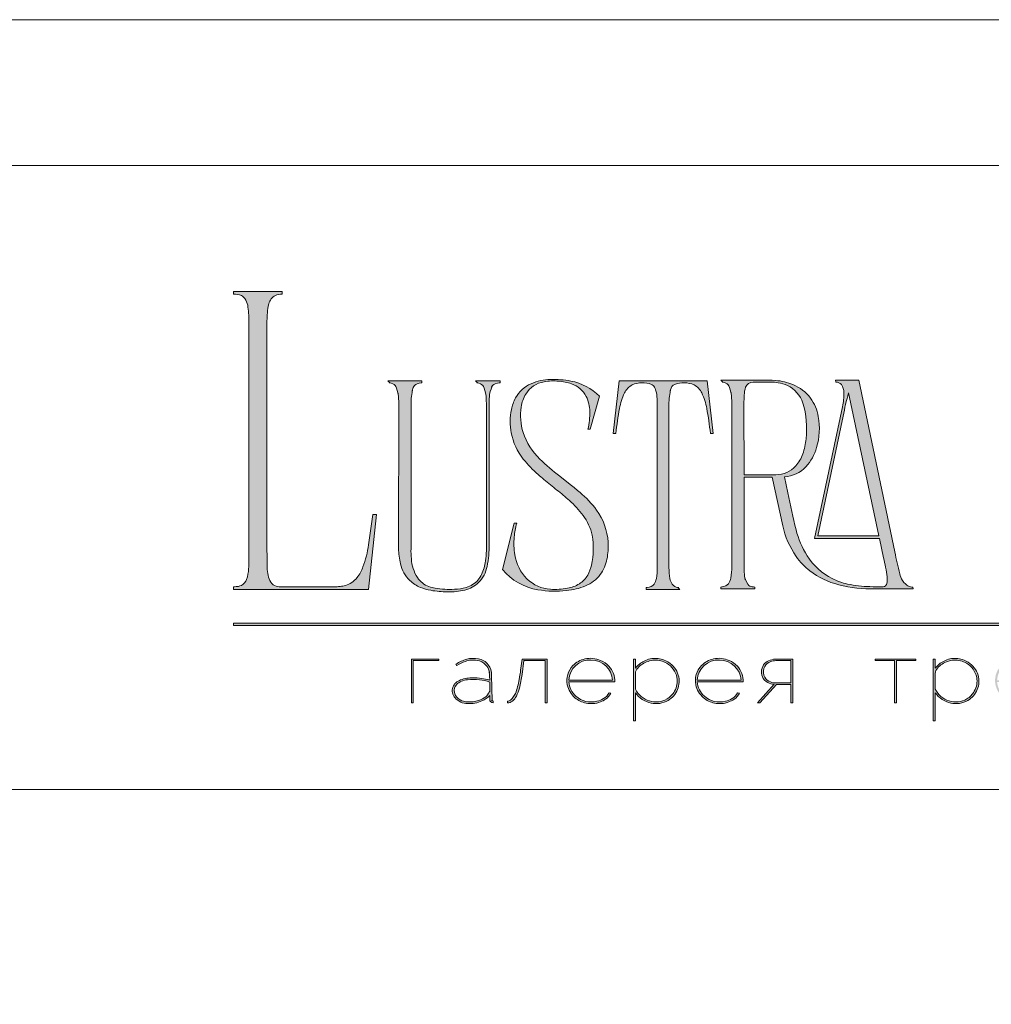
# Model space of a CAD drawing. Units: millimetres. Extents: x -605612487 to 17, y -1703670570 to 113.
# Drawn here: x -605612214 to -605611941, y -1703669221 to -1703668945 of the extents above; entities that cross this region are included whole.
import ezdxf

# ---------------------------------------------------------------- set-up
doc = ezdxf.new("R2010")
doc.units = ezdxf.units.MM
doc.layers.get('0').update_dxf_attribs({"lineweight": 9, "true_color": 0x1c1c1c})
doc.layers.get('Defpoints').update_dxf_attribs({"color": 3, "lineweight": 0})

# ---------------------------------------------------------------- blocks, each defined once
blk = doc.blocks.new('Block_1')
at = {"lineweight": 30}
h = blk.add_hatch(color=256, dxfattribs=at)
h.dxf.hatch_style = 1
h.paths.add_polyline_path([(71.54, -96.8), (74.35, -96.8), (74.35, -96.62), (71.33, -96.62), (71.33, -101.43), (71.54, -101.43)])
h.paths.add_polyline_path([(80.15, -98.4, 0.170469), (79.78, -97.24, 0.18098), (78.69, -96.6, 0.119184), (77.42, -96.64, 0.067582), (76.22, -97.18), (76.34, -97.32, -0.054981), (77.27, -96.88, -0.05473), (77.89, -96.74, -0.068968), (78.55, -96.77, -0.151163), (79.49, -97.24, -0.135189), (79.88, -97.94, -0.069744), (79.94, -98.5), (79.94, -98.95, 0.074413), (78.11, -98.68, 0.097637), (76.74, -98.92, 0.207397), (75.87, -99.7, 0.262217), (76.13, -100.89, 0.209346), (77.5, -101.52, 0.111466), (79.09, -101.22, 0.108727), (79.94, -100.62), (79.94, -101.06, 0.452755), (80.32, -101.43), (80.32, -101.25, -0.215398), (80.19, -101.2, -0.181751), (80.15, -101.06)])
h.paths.add_polyline_path([(77.5, -98.9, -0.058694), (78.81, -98.9, -0.053576), (79.94, -99.15), (79.94, -100.11, -0.137322), (79.85, -100.38, -0.079576), (79.51, -100.76, -0.091023), (78.72, -101.17, -0.087453), (77.47, -101.34, -0.116212), (76.68, -101.11, -0.207954), (76.05, -100.29, -0.260504), (76.27, -99.44, -0.166911)], flags=16)
h.paths.add_polyline_path([(93.04, -97.41, 0.10737), (92.13, -96.77, 0.157161), (90.4, -96.61, 0.143893), (89.09, -97.34, 0.249893), (88.46, -99.46, 0.163044), (89.3, -100.87, 0.127061), (90.53, -101.47, 0.068201), (91.29, -101.52, 0.072322), (92.12, -101.33, 0.060492), (92.67, -101.04, 0.133121), (93.26, -100.38), (93.06, -100.33, -0.131792), (92.45, -100.96, -0.077347), (91.73, -101.26, -0.252236), (89.42, -100.7, -0.189003), (88.63, -99.13), (93.68, -99.13, 0.19953)])
h.paths.add_polyline_path([(91.07, -96.73, -0.398914), (93.45, -98.95), (88.63, -98.95, -0.41166)], flags=16)
h.paths.add_polyline_path([(99.59, -96.98, 0.136121), (98.27, -96.55, 0.134731), (96.92, -96.84, 0.117924), (95.95, -97.64), (95.95, -96.62), (95.74, -96.62), (95.74, -103.41), (95.95, -103.41), (95.95, -100.33, 0.182715), (97.67, -101.47, 0.184597), (99.55, -101.17, 0.165574), (100.58, -99.98, 0.17431), (100.67, -98.38, 0.172781)])
h.paths.add_polyline_path([(96.22, -97.61, -0.071123), (96.72, -97.18, -0.124404), (98.03, -96.73, -0.149128), (99.4, -97.09, -0.207218), (100.52, -98.64, -0.17793), (100.26, -100.16, -0.129621), (99.43, -101.01, -0.213972), (97.5, -101.23, -0.204708), (95.95, -99.93), (95.95, -98.21, -0.160506)], flags=16)
h.paths.add_polyline_path([(107.16, -97.41, 0.10737), (106.26, -96.77, 0.157161), (104.53, -96.61, 0.143893), (103.22, -97.34, 0.249893), (102.59, -99.46, 0.163044), (103.43, -100.87, 0.127061), (104.65, -101.47, 0.068201), (105.41, -101.52, 0.072322), (106.24, -101.33, 0.060492), (106.8, -101.04, 0.133121), (107.39, -100.38), (107.19, -100.33, -0.131792), (106.58, -100.96, -0.077347), (105.85, -101.26, -0.252236), (103.54, -100.7, -0.189003), (102.75, -99.13), (107.8, -99.13, 0.19953)])
h.paths.add_polyline_path([(102.75, -98.95, -0.41166), (105.19, -96.73, -0.398914), (107.58, -98.95)], flags=16)
h.paths.add_polyline_path([(113.25, -96.62), (111.52, -96.62, 0.092562), (110.76, -96.75, 0.110133), (110.16, -97.13, 0.154941), (109.83, -97.79, 0.123938), (109.91, -98.57, 0.178739), (110.5, -99.2, 0.107056), (111.2, -99.4), (109.38, -101.43), (109.64, -101.43), (111.46, -99.41), (113.04, -99.41), (113.04, -101.43), (113.25, -101.43)])
h.paths.add_polyline_path([(110.09, -98.39, -0.203791), (110.17, -97.44, -0.170142), (110.83, -96.91, -0.078307), (111.4, -96.8), (113.04, -96.8), (113.04, -99.23), (111.34, -99.23, -0.131717), (110.62, -99.07, -0.202174)], flags=16)
h = blk.add_hatch(color=256, dxfattribs=at)
h.dxf.hatch_style = 1
edge = h.paths.add_edge_path()
edge.add_line((86.24, -101.43), (86.24, -96.62))
edge.add_line((86.24, -96.62), (83.49, -96.62))
edge.add_line((83.49, -96.62), (83.34, -97.83))
edge.add_arc((64.54, -95.51), 18.94, 349.7969, 352.9634, ccw=False)
edge.add_arc((75.24, -97.52), 8.06, 338.9591, 350.3413, ccw=False)
edge.add_arc((80.44, -99.47), 2.5, 326.4798, 337.9007, ccw=False)
edge.add_arc((81.73, -100.34), 0.948, 301.5891, 327.3053, ccw=False)
edge.add_arc((81.88, -100.61), 0.64, 271.2177, 302.6918, ccw=False)
edge.add_line((81.89, -101.25), (81.89, -101.43))
edge.add_arc((81.89, -100.5), 0.932, 270.1244, 305.3276)
edge.add_arc((81.49, -100.05), 1.54, 307.7733, 334.5409)
edge.add_arc((78.81, -98.7), 4.54, 333.6869, 345.6085)
edge.add_arc((70.33, -96.5), 13.3, 345.5264, 352.1513)
edge.add_line((83.5, -98.32), (83.69, -96.8))
edge.add_line((83.69, -96.8), (86.03, -96.8))
edge.add_line((86.03, -96.8), (86.03, -101.43))
edge.add_line((86.03, -101.43), (86.24, -101.43))
h = blk.add_hatch(color=256, dxfattribs=at)
h.dxf.hatch_style = 1
h.paths.add_polyline_path([(124.66, -96.8), (126.78, -96.8), (126.78, -96.62), (122.31, -96.62), (122.31, -96.8), (124.45, -96.8), (124.45, -101.43), (124.66, -101.43)])
h.paths.add_polyline_path([(131.22, -96.55, 0.134731), (129.88, -96.84, 0.117924), (128.91, -97.64), (128.91, -96.62), (128.7, -96.62), (128.7, -103.41), (128.91, -103.41), (128.91, -100.33, 0.182715), (130.62, -101.47, 0.184597), (132.5, -101.17, 0.165574), (133.54, -99.98, 0.17431), (133.62, -98.38, 0.172781), (132.55, -96.98, 0.136121)])
h.paths.add_polyline_path([(132.36, -97.09, -0.207218), (133.47, -98.64, -0.17793), (133.21, -100.16, -0.129621), (132.38, -101.01, -0.213972), (130.45, -101.23, -0.204708), (128.91, -99.93), (128.91, -98.21, -0.160506), (129.18, -97.61, -0.071123), (129.67, -97.18, -0.124404), (130.98, -96.73, -0.149128)], flags=16)
h.paths.add_polyline_path([(140.12, -97.41, 0.10737), (139.22, -96.77, 0.157161), (137.48, -96.61, 0.143893), (136.17, -97.34, 0.249893), (135.54, -99.46, 0.163044), (136.39, -100.87, 0.127061), (137.61, -101.47, 0.068201), (138.37, -101.52, 0.072322), (139.2, -101.33, 0.060492), (139.75, -101.04, 0.133121), (140.34, -100.38), (140.14, -100.33, -0.131792), (139.53, -100.96, -0.077347), (138.81, -101.26, -0.252236), (136.5, -100.7, -0.189003), (135.71, -99.13), (140.76, -99.13, 0.19953)])
h.paths.add_polyline_path([(138.15, -96.73, -0.398914), (140.54, -98.95), (135.71, -98.95, -0.41166)], flags=16)
h.paths.add_polyline_path([(147.07, -96.62), (146.86, -96.62), (146.86, -98.88), (143.03, -98.88), (143.03, -96.62), (142.82, -96.62), (142.82, -101.43), (143.03, -101.43), (143.03, -99.06), (146.86, -99.06), (146.86, -101.43), (147.07, -101.43)])
h.paths.add_polyline_path([(153.47, -96.62), (150.73, -96.62), (150.59, -97.54, -0.007529), (150.44, -98.46, -0.00924), (150.29, -99.28, -0.014448), (150.12, -99.96, -0.013529), (150.02, -100.3, -0.024159), (149.89, -100.63, -0.067522), (149.66, -101.01, -0.161028), (149.29, -101.25), (148.95, -101.26), (148.95, -102.87), (149.17, -102.87), (149.17, -101.43), (153.98, -101.43), (153.98, -102.87), (154.19, -102.87), (154.19, -101.26), (153.47, -101.26)])
h.paths.add_polyline_path([(150.93, -96.8), (153.26, -96.8), (153.26, -101.26), (149.67, -101.26, 0.147329), (150.05, -100.82, 0.031199), (150.22, -100.44), (150.29, -100.23, 0.032664), (150.62, -98.87, 0.008848)], flags=16)
h.paths.add_polyline_path([(160.61, -97.7, 0.245719), (158.43, -96.54, 0.372738), (155.84, -98.76, 0.389716), (157.86, -101.47, 0.317706), (160.69, -100.23, 0.293389)])
h.paths.add_polyline_path([(160.53, -100.13, -0.317789), (157.9, -101.29, -0.38934), (156.03, -98.78, -0.372217), (158.43, -96.73, -0.245763), (160.45, -97.81, -0.293386)], flags=16)
h.paths.add_polyline_path([(166.22, -98.97, 0.173488), (166.87, -98.41, 0.278379), (166.86, -97.22, 0.238461), (165.83, -96.62), (163.23, -96.62), (163.23, -101.43), (165.84, -101.43, 0.295955), (167.18, -100.59, 0.212261), (167.15, -99.68, 0.227185)])
h.paths.add_polyline_path([(163.43, -98.92), (163.44, -96.8), (165.89, -96.8, -0.195044), (166.62, -97.25, -0.29524), (166.66, -98.35, -0.131951), (166.22, -98.78, -0.142437), (165.63, -98.92)], flags=16)
h.paths.add_polyline_path([(163.44, -99.1), (165.89, -99.1, -0.250267), (166.86, -99.6, -0.301783), (166.93, -100.63, -0.253094), (165.95, -101.25), (163.44, -101.26)], flags=16)
h.paths.add_polyline_path([(171.7, -96.54, 0.372738), (169.11, -98.76, 0.389716), (171.13, -101.47, 0.317706), (173.96, -100.23, 0.293389), (173.87, -97.7, 0.245719)])
h.paths.add_polyline_path([(171.69, -96.73, -0.245763), (173.72, -97.81, -0.293386), (173.8, -100.13, -0.317789), (171.16, -101.29, -0.38934), (169.29, -98.78, -0.372217)], flags=16)
h.paths.add_polyline_path([(176.7, -96.8), (179.51, -96.8), (179.51, -96.62), (176.49, -96.62), (176.49, -101.43), (176.7, -101.43)])
h.paths.add_polyline_path([(183.68, -96.54, 0.372738), (181.09, -98.76, 0.389716), (183.11, -101.47, 0.317706), (185.95, -100.23, 0.293389), (185.86, -97.7, 0.245719)])
h.paths.add_polyline_path([(183.68, -96.73, -0.245763), (185.7, -97.81, -0.293386), (185.79, -100.13, -0.317789), (183.15, -101.29, -0.38934), (181.28, -98.78, -0.372217)], flags=16)
at = {"lineweight": 9}
for points in [[(71.54, -101.43), (71.33, -101.43), (71.33, -96.62), (74.35, -96.62), (74.35, -96.8), (71.54, -96.8)], [(122.31, -96.62), (126.78, -96.62), (126.78, -96.8), (124.66, -96.8), (124.66, -101.43), (124.45, -101.43), (124.45, -96.8), (122.31, -96.8)]]:
    blk.add_lwpolyline(points, close=True, dxfattribs=at)
for points in [[(76.22, -97.18), (76.34, -97.32, -0.054981), (77.27, -96.88, -0.05473), (77.89, -96.74, -0.068968), (78.55, -96.77, -0.151163), (79.49, -97.24, -0.135189), (79.88, -97.94, -0.069744), (79.94, -98.5), (79.94, -98.95, 0.074413), (78.11, -98.68, 0.097637), (76.74, -98.92, 0.207397), (75.87, -99.7, 0.262217), (76.13, -100.89, 0.209346), (77.5, -101.52, 0.111291), (79.09, -101.23, 0.108994), (79.94, -100.62), (79.94, -101.06, 0.452755), (80.32, -101.43), (80.32, -101.25, -0.215398), (80.19, -101.2, -0.181751), (80.15, -101.06), (80.15, -98.4, 0.170469), (79.78, -97.24, 0.18098), (78.69, -96.6, 0.119184), (77.42, -96.64, 0.067582)], [(86.24, -101.43), (86.24, -96.62), (83.49, -96.62), (83.34, -97.83, -0.013817), (83.18, -98.87, -0.049705), (82.76, -100.41, -0.049874), (82.53, -100.85, -0.112682), (82.22, -101.15, -0.138202), (81.89, -101.25), (81.89, -101.43, 0.154822), (82.43, -101.26, 0.11733), (82.87, -100.71, 0.052065), (83.2, -99.82, 0.028915), (83.5, -98.32), (83.69, -96.8), (86.03, -96.8), (86.03, -101.43)], [(93.68, -99.13), (88.63, -99.13, 0.188603), (89.41, -100.7, 0.25263), (91.73, -101.26, 0.077347), (92.45, -100.96, 0.131792), (93.06, -100.33), (93.26, -100.38, -0.133121), (92.67, -101.04, -0.060492), (92.12, -101.33, -0.072322), (91.29, -101.52, -0.068201), (90.53, -101.47, -0.127383), (89.3, -100.87, -0.162702), (88.46, -99.46, -0.249893), (89.09, -97.34, -0.143893), (90.4, -96.61, -0.157161), (92.13, -96.77, -0.10737), (93.04, -97.41, -0.19953)], [(88.63, -98.95), (93.45, -98.95, 0.398914), (91.07, -96.73, 0.41166)], [(95.74, -96.62), (95.74, -103.41), (95.95, -103.41), (95.95, -100.33, 0.182715), (97.67, -101.47, 0.184597), (99.55, -101.17, 0.165574), (100.58, -99.98, 0.17431), (100.67, -98.38, 0.172781), (99.59, -96.98, 0.136121), (98.27, -96.55, 0.134731), (96.92, -96.84, 0.117924), (95.95, -97.64), (95.95, -96.62)], [(95.95, -98.21), (95.95, -99.93, 0.204708), (97.5, -101.23, 0.213972), (99.43, -101.01, 0.129621), (100.26, -100.16, 0.17793), (100.52, -98.64, 0.207218), (99.4, -97.09, 0.149128), (98.03, -96.73, 0.124404), (96.72, -97.18, 0.071123), (96.22, -97.61, 0.160506)], [(107.8, -99.13), (102.75, -99.13, 0.188603), (103.54, -100.7, 0.25263), (105.85, -101.26, 0.077347), (106.58, -100.96, 0.131792), (107.19, -100.33), (107.39, -100.38, -0.133121), (106.8, -101.04, -0.060492), (106.24, -101.33, -0.072322), (105.41, -101.52, -0.068201), (104.65, -101.47, -0.127383), (103.43, -100.87, -0.162702), (102.59, -99.46, -0.249893), (103.22, -97.34, -0.143893), (104.53, -96.61, -0.157161), (106.26, -96.77, -0.10737), (107.16, -97.41, -0.19953)], [(102.75, -98.95), (107.58, -98.95, 0.398914), (105.19, -96.73, 0.41166)], [(113.04, -101.43), (113.25, -101.43), (113.25, -96.62), (111.52, -96.62, 0.092562), (110.76, -96.75, 0.110133), (110.16, -97.13, 0.154941), (109.83, -97.79, 0.123938), (109.91, -98.57, 0.178739), (110.5, -99.2, 0.107056), (111.2, -99.4), (109.38, -101.43), (109.64, -101.43), (111.46, -99.41), (113.04, -99.41)], [(113.04, -96.8), (113.04, -99.23), (111.34, -99.23, -0.131717), (110.62, -99.07, -0.202174), (110.09, -98.39, -0.203791), (110.17, -97.44, -0.170147), (110.83, -96.91, -0.078303), (111.4, -96.8)], [(128.7, -96.62), (128.7, -103.41), (128.91, -103.41), (128.91, -100.33, 0.182715), (130.62, -101.47, 0.184597), (132.5, -101.17, 0.165574), (133.54, -99.98, 0.17431), (133.62, -98.38, 0.172781), (132.55, -96.98, 0.136121), (131.22, -96.55, 0.134731), (129.88, -96.84, 0.117924), (128.91, -97.64), (128.91, -96.62)], [(128.91, -98.21), (128.91, -99.93, 0.204708), (130.45, -101.23, 0.213972), (132.38, -101.01, 0.129621), (133.21, -100.16, 0.17793), (133.47, -98.64, 0.207218), (132.36, -97.09, 0.149128), (130.98, -96.73, 0.124404), (129.67, -97.18, 0.071123), (129.18, -97.61, 0.160506)], [(79.94, -99.15), (79.94, -100.11, -0.138359), (79.85, -100.38, -0.07924), (79.51, -100.76, -0.091023), (78.72, -101.17, -0.087453), (77.47, -101.34, -0.116212), (76.68, -101.11, -0.207954), (76.05, -100.29, -0.260504), (76.27, -99.44, -0.166911), (77.5, -98.9, -0.058694), (78.81, -98.9, -0.053576)]]:
    blk.add_lwpolyline(points, format="xyb", close=True, dxfattribs=at)

msp = doc.modelspace()

# ---------------------------------------------------------------- hatches: boundary and pattern name
h = msp.add_hatch(color=256)
h.dxf.hatch_style = 1
edge = h.paths.add_edge_path()
edge.add_line((-605611963.12, -1703669104.12), (-605611963.04, -1703669104.62))
edge.add_line((-605611963.04, -1703669104.62), (-605611973.71, -1703669104.64))
edge.add_arc((-605611974.51, -1703669065.5), 39.14, 256.0128, 271.1764, ccw=False)
edge.add_arc((-605611978.46, -1703669081.75), 22.43, 232.7112, 255.7588, ccw=False)
edge.add_arc((-605611980.12, -1703669084.3), 19.38, 215.4623, 232.0525, ccw=False)
edge.add_arc((-605611975.73, -1703669081.58), 24.54, 192.5495, 214.7059, ccw=False)
edge.add_line((-605611999.69, -1703669086.91), (-605612002.69, -1703669073.26))
edge.add_line((-605612002.69, -1703669073.26), (-605612010.55, -1703669073.26))
edge.add_line((-605612010.55, -1703669073.26), (-605612010.51, -1703669099.44))
edge.add_arc((-605611995.1, -1703669098.97), 15.42, 181.7541, 189.6721)
edge.add_arc((-605612005.37, -1703669100.7), 5.01, 189.8618, 205.8249)
edge.add_arc((-605612007.95, -1703669101.93), 2.15, 206.2451, 243.5539)
edge.add_arc((-605612007.64, -1703669101), 3.12, 246.0439, 271.828)
edge.add_line((-605612007.54, -1703669104.12), (-605612007.54, -1703669104.62))
edge.add_line((-605612007.54, -1703669104.62), (-605612017.07, -1703669104.62))
edge.add_line((-605612017.07, -1703669104.62), (-605612017.07, -1703669104.12))
edge.add_arc((-605612017.3, -1703669096.4), 7.72, 271.7148, 276.1132)
edge.add_arc((-605612016.73, -1703669101.82), 2.28, 276.1552, 323.0092)
edge.add_arc((-605612018.3, -1703669100.88), 4.1, 325.7967, 349.8574)
edge.add_arc((-605612032.68, -1703669098.41), 18.69, 350.1682, 360.2199)
edge.add_line((-605612013.99, -1703669098.34), (-605612013.99, -1703669052.36))
edge.add_arc((-605612037.26, -1703669052.52), 23.28, 0.4027, 6.7376)
edge.add_arc((-605612021.43, -1703669050.67), 7.34, 6.8617, 16.6605)
edge.add_arc((-605612017.53, -1703669049.41), 3.24, 15.0915, 38.8485)
edge.add_arc((-605612016.75, -1703669048.96), 2.36, 42.225, 83.456)
edge.add_arc((-605612017.23, -1703669053.42), 6.84, 83.7814, 88.7053)
edge.add_line((-605612017.07, -1703669046.58), (-605612017.07, -1703669046.07))
edge.add_line((-605612017.07, -1703669046.07), (-605612002.66, -1703669046.07))
edge.add_line((-605612002.66, -1703669046.07), (-605612001.63, -1703669046.11))
edge.add_arc((-605612002.81, -1703669061.75), 15.68, 67.6084, 85.6868, ccw=False)
edge.add_arc((-605612001.17, -1703669058.01), 11.6, 36.632, 68.081, ccw=False)
edge.add_arc((-605612002.17, -1703669058.44), 12.66, 9.997, 35.4757, ccw=False)
edge.add_arc((-605612007.65, -1703669059.64), 18.27, -17.0168, 10.7257, ccw=False)
edge.add_arc((-605612002.83, -1703669061.45), 13.13, 317.4119, 344.3883, ccw=False)
edge.add_arc((-605611999.94, -1703669063.78), 9.43, 274.6479, 315.927, ccw=False)
edge.add_line((-605611999.17, -1703669073.18), (-605611998.23, -1703669077.66))
edge.add_arc((-605611603.57, -1703668996.87), 402.84, 191.5684, 193.0862)
edge.add_arc((-605611970.11, -1703669081.22), 26.73, 194.8609, 211.8364)
edge.add_arc((-605611977.88, -1703669086.03), 17.6, 211.8948, 243.3504)
edge.add_arc((-605611977.02, -1703669084.01), 19.79, 243.7457, 257.0197)
edge.add_arc((-605611974.82, -1703669073.66), 30.37, 257.3777, 269.2223)
edge.add_arc((-605611973.01, -1703668985.62), 118.43, 268.9238, 270.7254)
edge.add_arc((-605611971.6, -1703669102.83), 1.21, 274.177, 347.2673)
edge.add_arc((-605611975.49, -1703669101.99), 5.19, 347.7465, 367.655)
edge.add_arc((-605612035.94, -1703669110.91), 66.29, 8.3352, 13.101)
edge.add_line((-605611971.37, -1703669095.89), (-605611972.49, -1703669090.49))
edge.add_line((-605611972.49, -1703669090.49), (-605611990.73, -1703669090.49))
edge.add_line((-605611990.73, -1703669090.49), (-605611985.81, -1703669067.22))
edge.add_line((-605611985.81, -1703669067.22), (-605611982.91, -1703669053.47))
edge.add_arc((-605611998.07, -1703669049.88), 15.58, 346.654, 361.2369)
edge.add_arc((-605611986.43, -1703669049.52), 3.94, 359.7025, 395.3445)
edge.add_arc((-605611984.68, -1703669048.51), 1.94, 40.9454, 93.2189)
edge.add_line((-605611984.79, -1703669046.58), (-605611984.87, -1703669046.07))
edge.add_line((-605611984.87, -1703669046.07), (-605611978.35, -1703669046.07))
edge.add_line((-605611978.35, -1703669046.07), (-605611968.2, -1703669094.28))
edge.add_arc((-605611870.53, -1703669075.32), 99.49, 190.9875, 194.5905)
edge.add_arc((-605611956.68, -1703669097.56), 10.53, 195.5571, 206.8941)
edge.add_arc((-605611962.22, -1703669100.3), 4.34, 207.6445, 220.4421)
edge.add_arc((-605611963.3, -1703669101.17), 2.96, 221.2402, 273.3926)
edge = h.paths.add_edge_path(flags=16)
edge.add_arc((-605612010.48, -1703669060.92), 17.44, 340.494, 354.8613, ccw=False)
edge.add_arc((-605612003.77, -1703669063.33), 10.32, 318.8566, 340.6321, ccw=False)
edge.add_arc((-605612001.5, -1703669065.25), 7.34, 269.2414, 318.4652, ccw=False)
edge.add_line((-605612001.6, -1703669072.59), (-605612010.55, -1703669072.59))
edge.add_line((-605612010.55, -1703669072.59), (-605612010.57, -1703669053.27))
edge.add_line((-605612010.57, -1703669053.27), (-605612010.48, -1703669050.26))
edge.add_arc((-605612002.82, -1703669050.42), 7.67, 161.8019, 178.7889, ccw=False)
edge.add_arc((-605612008.1, -1703669048.67), 2.1, 85.896, 162.0573, ccw=False)
edge.add_line((-605612007.95, -1703669046.58), (-605612003.07, -1703669046.58))
edge.add_arc((-605612002.99, -1703669060.22), 13.64, 81.3617, 90.3453, ccw=False)
edge.add_arc((-605612002.35, -1703669056.24), 9.62, 65.4121, 81.5907, ccw=False)
edge.add_arc((-605612002, -1703669055.04), 8.38, 17.7897, 64.1763, ccw=False)
edge.add_arc((-605612018.1, -1703669059.71), 25.14, -6.3295, 16.7147, ccw=False)
edge = h.paths.add_edge_path(flags=16)
edge.add_line((-605611972.66, -1703669089.74), (-605611989.8, -1703669089.74))
edge.add_line((-605611989.8, -1703669089.74), (-605611982.71, -1703669056.11))
edge.add_arc((-605611898.47, -1703669072.3), 85.78, 164.6499, 169.1259, ccw=False)
edge.add_line((-605611981.19, -1703669049.59), (-605611972.66, -1703669089.74))
edge = h.paths.add_edge_path()
edge.add_line((-605612019.25, -1703669060.96), (-605612020, -1703669060.96))
edge.add_arc((-605612101.6, -1703669069.18), 82.01, 5.7517, 10.7022)
edge.add_arc((-605612037.63, -1703669056.88), 16.88, 9.9844, 25.4833)
edge.add_arc((-605612026.91, -1703669051.77), 5, 25.5751, 62.331)
edge.add_arc((-605612027.48, -1703669053.91), 7.17, 66.233, 110.6245)
edge.add_arc((-605612029.02, -1703669049.21), 2.24, 116.0589, 167.5833)
edge.add_arc((-605612024.17, -1703669050.83), 7.34, 163.3395, 173.1383)
edge.add_arc((-605612008.34, -1703669052.69), 23.28, 173.2624, 179.5974)
edge.add_line((-605612031.62, -1703669052.52), (-605612031.62, -1703669098.65))
edge.add_arc((-605612012.93, -1703669098.58), 18.69, 180.2199, 189.8318)
edge.add_arc((-605612027.31, -1703669101.05), 4.1, 190.1426, 214.2033)
edge.add_arc((-605612028.88, -1703669101.99), 2.28, 216.9908, 263.8448)
edge.add_arc((-605612028.3, -1703669096.57), 7.72, 263.8868, 268.2852)
edge.add_line((-605612028.53, -1703669104.29), (-605612028.53, -1703669104.79))
edge.add_line((-605612028.53, -1703669104.79), (-605612033.21, -1703669104.79))
edge.add_line((-605612033.21, -1703669104.79), (-605612037.98, -1703669104.79))
edge.add_line((-605612037.98, -1703669104.79), (-605612037.98, -1703669104.29))
edge.add_arc((-605612038.22, -1703669096.57), 7.72, 271.7148, 276.1132)
edge.add_arc((-605612037.64, -1703669101.99), 2.28, 276.1552, 323.0092)
edge.add_arc((-605612039.21, -1703669101.05), 4.1, 325.7967, 349.8574)
edge.add_arc((-605612053.59, -1703669098.58), 18.69, 350.1682, 360.2199)
edge.add_line((-605612034.9, -1703669098.51), (-605612034.9, -1703669052.52))
edge.add_arc((-605612058.17, -1703669052.69), 23.28, 0.4026, 6.7376)
edge.add_arc((-605612042.35, -1703669050.83), 7.34, 6.8617, 16.6605)
edge.add_arc((-605612037.5, -1703669049.21), 2.24, 12.4167, 63.9411)
edge.add_arc((-605612039.04, -1703669053.91), 7.17, 69.3755, 113.767)
edge.add_arc((-605612039.61, -1703669051.77), 5, 117.6689, 154.4249)
edge.add_arc((-605612028.88, -1703669056.88), 16.88, 154.5167, 170.0156)
edge.add_arc((-605611964.92, -1703669069.18), 82.01, 169.2978, 174.2482)
edge.add_line((-605612046.52, -1703669060.96), (-605612047.27, -1703669060.96))
edge.add_line((-605612047.27, -1703669060.96), (-605612045.6, -1703669046.24))
edge.add_line((-605612045.6, -1703669046.24), (-605612020.92, -1703669046.24))
edge.add_line((-605612020.92, -1703669046.24), (-605612019.25, -1703669060.96))
edge = h.paths.add_edge_path()
edge.add_line((-605612051.12, -1703669050.51), (-605612053.71, -1703669059.79))
edge.add_line((-605612053.71, -1703669059.79), (-605612054.38, -1703669059.79))
edge.add_arc((-605612075.19, -1703669055.17), 21.32, 347.4898, 360.9304)
edge.add_arc((-605612063.85, -1703669054.91), 9.97, 0.4831, 25.7536)
edge.add_arc((-605612061.29, -1703669053.93), 7.24, 27.5538, 71.4522)
edge.add_arc((-605612063.54, -1703669059.9), 13.62, 70.4432, 86.0902)
edge.add_arc((-605612064.08, -1703669060.93), 14.69, 84.2623, 100.1231)
edge.add_arc((-605612065.45, -1703669053.89), 7.53, 99.2933, 148.2293)
edge.add_arc((-605612063.35, -1703669054.9), 9.84, 149.6783, 172.2708)
edge.add_arc((-605612056.9, -1703669056), 16.39, 171.4855, 196.6976)
edge.add_arc((-605612055.05, -1703669054.82), 18.51, 198.5433, 226.1628)
edge.add_arc((-605612028.22, -1703669027.88), 56.53, 225.4697, 232.9448)
edge.add_line((-605612062.29, -1703669072.99), (-605612059.32, -1703669075.3))
edge.add_arc((-605612103.67, -1703669131.69), 71.74, 48.9883, 51.8116, ccw=False)
edge.add_arc((-605612075.68, -1703669100.05), 29.49, 36.4988, 49.6836, ccw=False)
edge.add_arc((-605612065.52, -1703669092.47), 16.82, 3.1012, 36.3448, ccw=False)
edge.add_arc((-605612067.33, -1703669092.7), 18.64, -11.0761, 3.4985, ccw=False)
edge.add_arc((-605612059.6, -1703669094.33), 10.75, 324.1187, 349.5412, ccw=False)
edge.add_arc((-605612058.82, -1703669094.6), 9.96, 292.1451, 322.7112, ccw=False)
edge.add_arc((-605612062, -1703669086.93), 18.26, 275.0656, 292.3022, ccw=False)
edge.add_arc((-605612063.61, -1703669076.62), 28.68, 260.3857, 276.454, ccw=False)
edge.add_arc((-605612065.73, -1703669088.65), 16.47, 219.7982, 260.679, ccw=False)
edge.add_line((-605612078.38, -1703669099.19), (-605612075.12, -1703669086.22))
edge.add_line((-605612075.12, -1703669086.22), (-605612074.37, -1703669086.22))
edge.add_arc((-605612051.48, -1703669092.46), 23.72, 164.7624, 174.2592)
edge.add_arc((-605612057.05, -1703669091.96), 18.13, 174.0508, 189.8402)
edge.add_arc((-605612062.64, -1703669093.11), 12.43, 189.0494, 224.5322)
edge.add_arc((-605612064.23, -1703669094.36), 10.42, 225.7544, 266.3928)
edge.add_arc((-605612063.75, -1703669083.8), 20.99, 266.9051, 279.929)
edge.add_arc((-605612061.74, -1703669095.03), 9.58, 279.6343, 301.1608)
edge.add_arc((-605612060.47, -1703669097.4), 6.9, 302.349, 330.7782)
edge.add_arc((-605612063.67, -1703669095.68), 10.53, 331.1141, 347.636)
edge.add_arc((-605612075.22, -1703669093.24), 22.34, 347.8562, 369.3805)
edge.add_arc((-605612067.69, -1703669092.87), 14.87, 12.7123, 36.686)
edge.add_arc((-605612078.11, -1703669100.71), 27.91, 36.8168, 48.4297)
edge.add_arc((-605612111.82, -1703669138.02), 78.2, 48.0878, 51.4382)
edge.add_arc((-605611885.05, -1703668853.3), 285.8, 230.5264, 231.4705, ccw=False)
edge.add_arc((-605612024.28, -1703669022.84), 66.42, 228.4002, 230.2642, ccw=False)
edge.add_arc((-605612047.27, -1703669048.2), 32.19, 218.3275, 229.0278, ccw=False)
edge.add_arc((-605612059.21, -1703669057.54), 17.04, 191.2176, 218.6008, ccw=False)
edge.add_arc((-605612058.62, -1703669057.68), 17.59, 168.791, 190.3876, ccw=False)
edge.add_arc((-605612064.65, -1703669056.53), 11.45, 151.1643, 168.5713, ccw=False)
edge.add_arc((-605612066.47, -1703669055.6), 9.41, 114.389, 150.7996, ccw=False)
edge.add_arc((-605612065.23, -1703669058.17), 12.26, 101.528, 114.7056, ccw=False)
edge.add_arc((-605612064.47, -1703669061.82), 15.99, 91.5409, 101.5729, ccw=False)
edge.add_arc((-605612064.16, -1703669072.63), 26.8, 79.3508, 91.5907, ccw=False)
edge.add_arc((-605612061.99, -1703669061.46), 15.43, 45.2275, 79.6136, ccw=False)
edge = h.paths.add_edge_path()
edge.add_line((-605612079.06, -1703669046.24), (-605612079.06, -1703669046.75))
edge.add_arc((-605612078.91, -1703669053.59), 6.84, 91.2946, 96.2185)
edge.add_arc((-605612079.38, -1703669049.13), 2.36, 96.5441, 137.7751)
edge.add_arc((-605612078.6, -1703669049.58), 3.24, 141.1515, 164.9085)
edge.add_arc((-605612074.7, -1703669050.84), 7.34, 163.3395, 173.1383)
edge.add_arc((-605612058.87, -1703669052.69), 23.28, 173.2624, 179.5974)
edge.add_line((-605612082.15, -1703669052.53), (-605612082.15, -1703669088.13))
edge.add_line((-605612082.15, -1703669088.13), (-605612082.15, -1703669092.17))
edge.add_arc((-605612108.59, -1703669092.95), 26.45, -11.7309, 1.6924, ccw=False)
edge.add_arc((-605612091.69, -1703669096.52), 9.18, 316.2255, 348.6124, ccw=False)
edge.add_arc((-605612090.86, -1703669096.75), 8.43, 283.3268, 313.4786, ccw=False)
edge.add_arc((-605612093.21, -1703669087.28), 18.19, 268.0592, 283.6417, ccw=False)
edge.add_arc((-605612093.78, -1703669077.86), 27.6, 260.1816, 269.9129, ccw=False)
edge.add_arc((-605612095.92, -1703669090.56), 14.72, 248.0686, 259.9558, ccw=False)
edge.add_arc((-605612097.92, -1703669095.45), 9.44, 226.7352, 248.2147, ccw=False)
edge.add_arc((-605612097.47, -1703669095.39), 9.79, 193.0645, 225.1118, ccw=False)
edge.add_arc((-605612088.45, -1703669093.02), 19.12, 180.855, 193.8623, ccw=False)
edge.add_line((-605612107.57, -1703669093.3), (-605612107.5, -1703669052.52))
edge.add_arc((-605612130.78, -1703669052.69), 23.28, 0.4027, 6.7376)
edge.add_arc((-605612114.95, -1703669050.83), 7.34, 6.8617, 16.6605)
edge.add_arc((-605612111.04, -1703669049.57), 3.24, 15.0915, 38.8485)
edge.add_arc((-605612110.27, -1703669049.13), 2.36, 42.2249, 83.4559)
edge.add_arc((-605612110.74, -1703669053.59), 6.84, 83.7815, 88.7054)
edge.add_line((-605612110.59, -1703669046.74), (-605612110.59, -1703669046.24))
edge.add_line((-605612110.59, -1703669046.24), (-605612100.98, -1703669046.24))
edge.add_line((-605612100.98, -1703669046.24), (-605612100.98, -1703669046.74))
edge.add_arc((-605612100.82, -1703669053.58), 6.84, 91.2946, 96.2185)
edge.add_arc((-605612101.29, -1703669049.12), 2.36, 96.544, 137.775)
edge.add_arc((-605612100.52, -1703669049.57), 3.24, 141.1515, 164.9085)
edge.add_arc((-605612096.61, -1703669050.83), 7.34, 163.3395, 173.1384)
edge.add_arc((-605612080.79, -1703669052.68), 23.28, 173.2624, 179.5974)
edge.add_line((-605612104.06, -1703669052.52), (-605612104.06, -1703669090.6))
edge.add_line((-605612104.06, -1703669090.6), (-605612104.06, -1703669093.4))
edge.add_arc((-605612077.84, -1703669093.83), 26.22, 179.05, 185.1378)
edge.add_arc((-605612092.76, -1703669095.55), 11.21, 183.2231, 212.0016)
edge.add_arc((-605612096.72, -1703669097.63), 6.76, 214.8483, 250.0508)
edge.add_arc((-605612095.35, -1703669094.22), 10.44, 249.3677, 259.4006)
edge.add_arc((-605612093.26, -1703669079.67), 25.13, 260.8157, 273.1594)
edge.add_arc((-605612092.25, -1703669091.03), 13.74, 271.581, 285.6589)
edge.add_arc((-605612090.39, -1703669097.76), 6.76, 285.8251, 319.3072)
edge.add_arc((-605612091.06, -1703669097.3), 7.57, 319.9863, 334.0847)
edge.add_arc((-605612096, -1703669095.13), 12.96, 335.0214, 352.6483)
edge.add_arc((-605612116.92, -1703669092.44), 34.05, 352.6632, 362.3812)
edge.add_line((-605612082.9, -1703669091.03), (-605612082.9, -1703669052.52))
edge.add_arc((-605612106.18, -1703669052.69), 23.28, 0.4027, 6.7376)
edge.add_arc((-605612090.35, -1703669050.83), 7.34, 6.8617, 16.6605)
edge.add_arc((-605612086.44, -1703669049.57), 3.24, 15.0915, 38.8485)
edge.add_arc((-605612085.67, -1703669049.13), 2.36, 42.2249, 83.4559)
edge.add_arc((-605612086.14, -1703669053.59), 6.84, 83.7815, 88.7054)
edge.add_line((-605612085.99, -1703669046.74), (-605612085.99, -1703669046.24))
edge.add_line((-605612085.99, -1703669046.24), (-605612082.93, -1703669046.24))
edge.add_line((-605612082.93, -1703669046.24), (-605612079.06, -1703669046.24))
edge = h.paths.add_edge_path()
edge.add_line((-605612113.72, -1703669083.76), (-605612115.99, -1703669104.79))
edge.add_line((-605612115.99, -1703669104.79), (-605612153.86, -1703669104.79))
edge.add_line((-605612153.86, -1703669104.79), (-605612153.86, -1703669104.07))
edge.add_arc((-605612153.85, -1703669096.23), 7.84, 269.8908, 274.2179)
edge.add_arc((-605612153.5, -1703669099.69), 4.37, 273.0078, 294.2877)
edge.add_arc((-605612153.05, -1703669100.99), 3, 296.6405, 340.8223)
edge.add_arc((-605612160.2, -1703669098.58), 10.55, 341.2156, 357.6735)
edge.add_arc((-605612214.18, -1703669095.13), 64.64, 356.5647, 358.6727)
edge.add_line((-605612149.56, -1703669096.63), (-605612149.57, -1703669029.42))
edge.add_arc((-605612173.94, -1703669029.12), 24.36, 359.3113, 369.7317)
edge.add_arc((-605612154.75, -1703669025.89), 4.91, 10.4355, 34.417)
edge.add_arc((-605612152.93, -1703669024.78), 2.78, 36.6564, 63.6521)
edge.add_arc((-605612153.68, -1703669026.76), 4.89, 66.0521, 92.1114)
edge.add_line((-605612153.86, -1703669021.87), (-605612153.86, -1703669021.15))
edge.add_line((-605612153.86, -1703669021.15), (-605612149.1, -1703669021.15))
edge.add_line((-605612149.1, -1703669021.15), (-605612140.24, -1703669021.15))
edge.add_line((-605612140.24, -1703669021.15), (-605612140.24, -1703669021.86))
edge.add_arc((-605612140.36, -1703669026.43), 4.57, 88.5646, 113.0805)
edge.add_arc((-605612140.48, -1703669025.38), 3.57, 117.8466, 167.445)
edge.add_arc((-605612131.26, -1703669028.11), 13.18, 164.568, 175.6459)
edge.add_arc((-605612090.76, -1703669031.04), 53.79, 175.8089, 180.535)
edge.add_line((-605612144.54, -1703669031.55), (-605612144.54, -1703669090.85))
edge.add_line((-605612144.54, -1703669090.85), (-605612144.48, -1703669098.1))
edge.add_arc((-605612123.15, -1703669097.2), 21.35, 182.4119, 188.275)
edge.add_arc((-605612136.85, -1703669099.29), 7.49, 187.6082, 204.0155)
edge.add_arc((-605612141.04, -1703669101.12), 2.92, 204.5112, 242.9241)
edge.add_arc((-605612140.72, -1703669100.1), 3.98, 245.6425, 271.7595)
edge.add_line((-605612140.6, -1703669104.07), (-605612125.69, -1703669104.07))
edge.add_arc((-605612125.78, -1703669089.4), 14.67, 270.3486, 277.2055)
edge.add_arc((-605612125.13, -1703669094.59), 9.45, 277.2208, 286.1918)
edge.add_arc((-605612124.23, -1703669097.46), 6.43, 285.6822, 321.2777)
edge.add_arc((-605612128.03, -1703669094.64), 11.16, 322.1656, 340.011)
edge.add_arc((-605612150.34, -1703669086.75), 34.82, 340.3602, 350.8921)
edge.add_line((-605612115.95, -1703669092.27), (-605612114.79, -1703669083.76))
edge.add_line((-605612114.79, -1703669083.76), (-605612113.72, -1703669083.76))
at = {"lineweight": 9}
h = msp.add_hatch(color=256, dxfattribs=at)
h.dxf.hatch_style = 1
h.paths.add_polyline_path([(-605612153.87, -1703669114.25), (-605611650.96, -1703669114.25), (-605611650.96, -1703669114.89), (-605612153.87, -1703669114.89)])

# ---------------------------------------------------------------- linework, layer by layer
for points in [[(-605612457.84, -1703668985.69), (-605611366.33, -1703668985.69), (-605611366.33, -1703670529.4), (-605612457.84, -1703670529.4)], [(-605612457.84, -1703668985.69), (-605611366.33, -1703668985.69), (-605611366.33, -1703669160.99), (-605612457.84, -1703669160.99)], [(-605611650.96, -1703669114.89), (-605612153.87, -1703669114.89), (-605612153.87, -1703669114.25), (-605611650.96, -1703669114.25)]]:
    msp.add_lwpolyline(points, close=True)
at = {"lineweight": 15}
for points in [[(-605612113.72, -1703669083.76), (-605612115.99, -1703669104.79), (-605612153.86, -1703669104.79), (-605612153.86, -1703669104.07, 0.018883), (-605612153.27, -1703669104.05, 0.093119), (-605612151.7, -1703669103.67, 0.195204), (-605612150.22, -1703669101.98, 0.071935), (-605612149.66, -1703669099.01, 0.009198), (-605612149.56, -1703669096.63), (-605612149.57, -1703669029.42, 0.045499), (-605612149.92, -1703669025, 0.105023), (-605612150.7, -1703669023.12, 0.118338), (-605612151.7, -1703669022.28, 0.114198), (-605612153.86, -1703669021.87), (-605612153.86, -1703669021.15), (-605612149.1, -1703669021.15), (-605612140.24, -1703669021.15), (-605612140.24, -1703669021.86, 0.107381), (-605612142.15, -1703669022.23, 0.219857), (-605612143.97, -1703669024.61, 0.048374), (-605612144.4, -1703669027.11, 0.020624), (-605612144.54, -1703669031.55), (-605612144.54, -1703669090.85), (-605612144.48, -1703669098.1, 0.025588), (-605612144.28, -1703669100.28, 0.071713), (-605612143.69, -1703669102.33, 0.169195), (-605612142.37, -1703669103.72, 0.114453), (-605612140.6, -1703669104.07), (-605612125.69, -1703669104.07, 0.029928), (-605612123.94, -1703669103.96, 0.039163), (-605612122.49, -1703669103.66, 0.156576), (-605612119.21, -1703669101.49, 0.078023), (-605612117.54, -1703669098.46, 0.045986), (-605612115.95, -1703669092.27), (-605612114.79, -1703669083.76), (-605612113.72, -1703669083.76)], [(-605612051.12, -1703669050.51), (-605612053.71, -1703669059.79), (-605612054.38, -1703669059.79, 0.058713), (-605612053.87, -1703669054.83, 0.110712), (-605612054.86, -1703669050.58, 0.19392), (-605612058.98, -1703669047.06, 0.068379), (-605612062.61, -1703669046.31, 0.069317), (-605612066.66, -1703669046.46, 0.216829), (-605612071.85, -1703669049.93, 0.098899), (-605612073.1, -1703669053.57, 0.110455), (-605612072.59, -1703669060.71, 0.1211), (-605612067.87, -1703669068.17, 0.032628), (-605612062.29, -1703669072.99), (-605612059.32, -1703669075.3, -0.012319), (-605612056.6, -1703669077.56, -0.057593), (-605612051.97, -1703669082.5, -0.146079), (-605612048.72, -1703669091.56, -0.06368), (-605612049.03, -1703669096.28, -0.111383), (-605612050.9, -1703669100.63, -0.134166), (-605612055.07, -1703669103.82, -0.075351), (-605612060.38, -1703669105.12, -0.070227), (-605612068.4, -1703669104.9, -0.180293), (-605612078.38, -1703669099.19), (-605612075.12, -1703669086.22), (-605612074.37, -1703669086.22, 0.041461), (-605612075.08, -1703669090.09, 0.069003), (-605612074.91, -1703669095.06, 0.156072), (-605612071.5, -1703669101.82, 0.1792), (-605612064.89, -1703669104.76, 0.056889), (-605612060.13, -1703669104.48, 0.094204), (-605612056.78, -1703669103.23, 0.124686), (-605612054.45, -1703669100.77, 0.072216), (-605612053.39, -1703669097.94, 0.094195), (-605612053.18, -1703669089.6, 0.104988), (-605612055.76, -1703669083.99, 0.050714), (-605612059.59, -1703669079.83, 0.01462), (-605612063.08, -1703669076.88, -0.00412), (-605612066.74, -1703669073.91, -0.008133), (-605612068.38, -1703669072.51, -0.046723), (-605612072.52, -1703669068.17, -0.120053), (-605612075.92, -1703669060.85, -0.094513), (-605612075.87, -1703669054.26, -0.076099), (-605612074.68, -1703669051.01, -0.160222), (-605612070.35, -1703669047.03, -0.057561), (-605612067.68, -1703669046.15, -0.0438), (-605612064.9, -1703669045.83, -0.053457), (-605612059.2, -1703669046.28, -0.151174), (-605612051.12, -1703669050.51)], [(-605611963.12, -1703669104.12), (-605611963.04, -1703669104.62), (-605611973.71, -1703669104.64, -0.066261), (-605611983.97, -1703669103.48, -0.100904), (-605611992.04, -1703669099.59, -0.072515), (-605611995.91, -1703669095.55, -0.096978), (-605611999.69, -1703669086.91), (-605612002.69, -1703669073.26), (-605612010.55, -1703669073.26), (-605612010.51, -1703669099.44, 0.034563), (-605612010.3, -1703669101.56, 0.069765), (-605612009.87, -1703669102.88, 0.164244), (-605612008.9, -1703669103.86, 0.112981), (-605612007.54, -1703669104.12), (-605612007.54, -1703669104.62), (-605612017.07, -1703669104.62), (-605612017.07, -1703669104.12, 0.019194), (-605612016.48, -1703669104.08, 0.207336), (-605612014.91, -1703669103.19, 0.105372), (-605612014.26, -1703669101.61, 0.043887), (-605612013.99, -1703669098.34), (-605612013.99, -1703669052.36, 0.027649), (-605612014.15, -1703669049.79, 0.042781), (-605612014.4, -1703669048.56, 0.104032), (-605612015.01, -1703669047.37, 0.181871), (-605612016.49, -1703669046.62, 0.021488), (-605612017.07, -1703669046.58), (-605612017.07, -1703669046.07), (-605612002.66, -1703669046.07), (-605612001.63, -1703669046.11, -0.079046), (-605611996.84, -1703669047.25, -0.13809), (-605611991.86, -1703669051.09, -0.111632), (-605611989.7, -1703669056.24, -0.121644), (-605611990.18, -1703669064.98, -0.118253), (-605611993.16, -1703669070.34, -0.182088), (-605611999.17, -1703669073.18), (-605611998.23, -1703669077.66, 0.006623), (-605611995.95, -1703669088.08, 0.074205), (-605611992.82, -1703669095.33, 0.138119), (-605611985.77, -1703669101.76, 0.057984), (-605611981.46, -1703669103.29, 0.051728), (-605611975.24, -1703669104.02, 0.007861), (-605611971.51, -1703669104.04, 0.330188), (-605611970.42, -1703669103.09, 0.087086), (-605611970.35, -1703669101.3, 0.020798), (-605611971.37, -1703669095.89), (-605611972.49, -1703669090.49), (-605611990.73, -1703669090.49), (-605611985.81, -1703669067.22), (-605611982.91, -1703669053.47, 0.063716), (-605611982.49, -1703669049.54, 0.156784), (-605611983.21, -1703669047.24, 0.232125), (-605611984.79, -1703669046.58), (-605611984.87, -1703669046.07), (-605611978.35, -1703669046.07), (-605611968.2, -1703669094.28, 0.015722), (-605611966.82, -1703669100.38, 0.049507), (-605611966.06, -1703669102.32, 0.055898), (-605611965.52, -1703669103.12, 0.231569), (-605611963.12, -1703669104.12)], [(-605612079.06, -1703669046.24), (-605612079.06, -1703669046.75, 0.021488), (-605612079.65, -1703669046.79, 0.181871), (-605612081.13, -1703669047.54, 0.104032), (-605612081.73, -1703669048.73, 0.042781), (-605612081.99, -1703669049.96, 0.027649), (-605612082.15, -1703669052.53), (-605612082.15, -1703669088.13), (-605612082.15, -1703669092.17, -0.058638), (-605612082.69, -1703669098.33, -0.142263), (-605612085.06, -1703669102.87, -0.132327), (-605612088.92, -1703669104.96, -0.068097), (-605612093.82, -1703669105.46, -0.042486), (-605612098.49, -1703669105.05, -0.051914), (-605612101.42, -1703669104.21, -0.093997), (-605612104.38, -1703669102.32, -0.140751), (-605612107.01, -1703669097.6, -0.056816), (-605612107.57, -1703669093.3), (-605612107.5, -1703669052.52, 0.027649), (-605612107.66, -1703669049.96, 0.042781), (-605612107.92, -1703669048.73, 0.104032), (-605612108.52, -1703669047.54, 0.181871), (-605612110, -1703669046.78, 0.021488), (-605612110.59, -1703669046.74), (-605612110.59, -1703669046.24), (-605612100.98, -1703669046.24), (-605612100.98, -1703669046.74, 0.021488), (-605612101.56, -1703669046.78, 0.181871), (-605612103.04, -1703669047.54, 0.104032), (-605612103.65, -1703669048.72, 0.042781), (-605612103.9, -1703669049.95, 0.027649), (-605612104.06, -1703669052.52), (-605612104.06, -1703669090.6), (-605612104.06, -1703669093.4, 0.026569), (-605612103.96, -1703669096.18, 0.126234), (-605612102.27, -1703669101.49, 0.15482), (-605612099.03, -1703669103.99, 0.043805), (-605612097.27, -1703669104.48, 0.053912), (-605612091.88, -1703669104.76, 0.061504), (-605612088.55, -1703669104.26, 0.147142), (-605612085.27, -1703669102.16, 0.061593), (-605612084.26, -1703669100.61, 0.077064), (-605612083.15, -1703669096.79, 0.042428), (-605612082.9, -1703669091.03), (-605612082.9, -1703669052.52, 0.027649), (-605612083.06, -1703669049.96, 0.042781), (-605612083.32, -1703669048.73, 0.104032), (-605612083.92, -1703669047.54, 0.181871), (-605612085.4, -1703669046.78, 0.021488), (-605612085.99, -1703669046.74), (-605612085.99, -1703669046.24), (-605612082.93, -1703669046.24), (-605612079.06, -1703669046.24)], [(-605612019.25, -1703669060.96), (-605612020, -1703669060.96, 0.021604), (-605612021.01, -1703669053.95, 0.06773), (-605612022.4, -1703669049.62, 0.161767), (-605612024.59, -1703669047.35, 0.196154), (-605612030, -1703669047.2, 0.228684), (-605612031.2, -1703669048.73, 0.042781), (-605612031.46, -1703669049.96, 0.027649), (-605612031.62, -1703669052.52), (-605612031.62, -1703669098.65, 0.041964), (-605612031.34, -1703669101.77, 0.105372), (-605612030.7, -1703669103.36, 0.207336), (-605612029.12, -1703669104.25, 0.019194), (-605612028.53, -1703669104.29), (-605612028.53, -1703669104.79), (-605612033.21, -1703669104.79), (-605612037.98, -1703669104.79), (-605612037.98, -1703669104.29, 0.019194), (-605612037.39, -1703669104.25, 0.207336), (-605612035.82, -1703669103.36, 0.105372), (-605612035.17, -1703669101.77, 0.043887), (-605612034.9, -1703669098.51), (-605612034.9, -1703669052.52, 0.027649), (-605612035.06, -1703669049.96, 0.042781), (-605612035.31, -1703669048.73, 0.228684), (-605612036.52, -1703669047.2, 0.196154), (-605612041.93, -1703669047.35, 0.161767), (-605612044.12, -1703669049.62, 0.06773), (-605612045.5, -1703669053.95, 0.021604), (-605612046.52, -1703669060.96), (-605612047.27, -1703669060.96), (-605612045.6, -1703669046.24), (-605612020.92, -1703669046.24), (-605612019.25, -1703669060.96)], [(-605611993.11, -1703669062.49, -0.062771), (-605611994.04, -1703669066.75, -0.0953), (-605611996, -1703669070.12, -0.218144), (-605612001.6, -1703669072.59), (-605612010.55, -1703669072.59), (-605612010.57, -1703669053.27), (-605612010.48, -1703669050.26, -0.074256), (-605612010.1, -1703669048.03, -0.345115), (-605612007.95, -1703669046.58), (-605612003.07, -1703669046.58, -0.039218), (-605612000.94, -1703669046.73, -0.07071), (-605611998.35, -1703669047.5, -0.205209), (-605611994.02, -1703669052.48, -0.100889), (-605611993.11, -1703669062.49, -0.062771)], [(-605611972.66, -1703669089.74), (-605611989.8, -1703669089.74), (-605611982.71, -1703669056.11, -0.019533), (-605611981.19, -1703669049.59), (-605611972.66, -1703669089.74)]]:
    msp.add_lwpolyline(points, format="xyb", close=True, dxfattribs=at)
at = {"lineweight": 5}
msp.add_lwpolyline([(-605612153.87, -1703669114.25), (-605611650.96, -1703669114.25), (-605611650.96, -1703669114.89), (-605612153.87, -1703669114.89)], close=True, dxfattribs=at)
at = {"layer": 'Defpoints', "color": 30}
msp.add_lwpolyline([(-605612486.76, -1703668944.78), (-605611337.4, -1703668944.78), (-605611337.4, -1703670570.31), (-605612486.76, -1703670570.31)], close=True, dxfattribs=at)

# ---------------------------------------------------------------- block references
at = {"xscale": 2.554379363459753, "yscale": 2.554379363459753, "zscale": 2.554379363459753}
msp.add_blockref('Block_1', (-605612286.15, -1703668877.54), dxfattribs=at)

doc.saveas('drawing.dxf')
